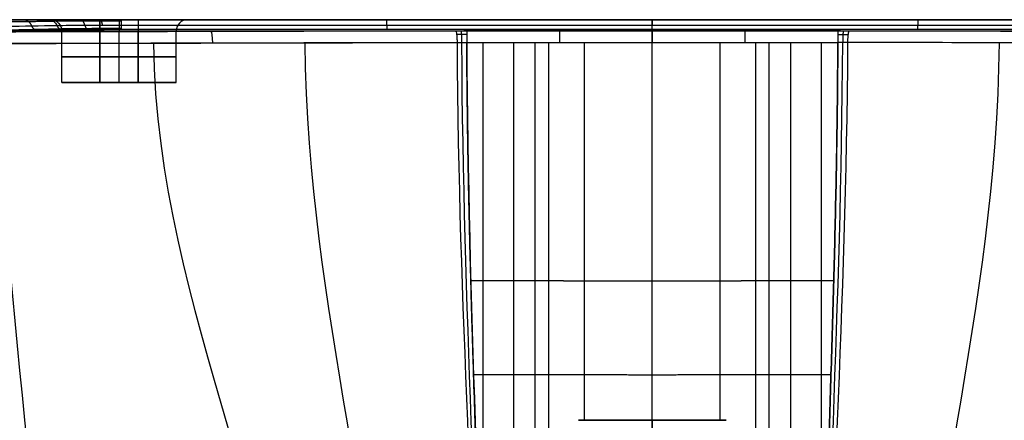
# Model space of a CAD drawing. Units: millimetres. Extents: x -301 to 299, y -341 to 209.
# Drawn here: x -167 to 92, y 104 to 209 of the extents above; entities that cross this region are included whole.
import ezdxf

# ---------------------------------------------------------------- set-up
doc = ezdxf.new("R2010")
doc.units = ezdxf.units.MM
doc.layers.add('Default', color=7, linetype='Continuous')

# ---------------------------------------------------------------- blocks, each defined once
blk = doc.blocks.new('7634111_7634011')
at = {"layer": 'Default'}
for p, q in [((-263.71, 210, 113.56), (263.71, 210, 113.56)), ((0, 210, 104.96), (0, 210, 169)), ((-163.41, 207.11, 79.5), (163.41, 207.11, 79.5)), ((-155.02, 193.51, 127), (-155.02, 207, 127)), ((-140.01, 193.51, 117), (-140.01, 207, 117)), ((-140.01, 193.51, 137), (-140.01, 207, 137)), ((-125, 193.51, 127), (-125, 207, 127)), ((0, 207.48, 100.65), (0, 207.03, 74.95)), ((0, 85.69, 172), (0, 207, 172)), ((-51.27, 204.02, 71.84), (-179.79, 203.74, 55.27)), ((-145.02, 200.26, 117), (-135, 200.26, 117)), ((-135, 200.26, 137), (-145.02, 200.26, 137)), ((-155.02, 193.51, 127), (-125, 193.51, 127)), ((-140.01, 193.51, 117), (-140.01, 193.51, 137))]:
    blk.add_line(p, q, dxfattribs=at)
at = {"layer": 'Default', "extrusion": (-0.560586, 5.06622e-13, -0.828097)}
blk.add_arc((-207, 184.41, 10.29), 3, 180, 242.1951, dxfattribs=at)
at = {"layer": 'Default', "extrusion": (0, 1, 0)}
for centre, radius, start, end in [((145.02, 127, 210), 13, 270, 0), ((145.02, 127, 210), 13, 270, 360), ((145.02, 127, 210), 13, 360, 90), ((135, 127, 210), 13, 90, 270), ((145.02, 127, 207), 10, 270, 0), ((145.02, 127, 207), 10, 0, 90), ((135, 127, 207), 10, 90, 270), ((145.02, 127, 200.26), 10, 270, 90), ((135, 127, 200.26), 10, 90, 270), ((145.02, 127, 193.51), 10, 270, 90), ((135, 127, 193.51), 10, 90, 270)]:
    blk.add_arc(centre, radius, start, end, dxfattribs=at)
at = {"layer": 'Default', "extrusion": (0, 0, -1)}
blk.add_arc((158.02, 207, -127), 3, 90, 180, dxfattribs=at)
at = {"layer": 'Default', "extrusion": (0, -1, 0)}
for centre, radius, start, end in [((-145.02, 127, -210), 13, 90, 180), ((-135, 127, -210), 13, 270, 90), ((-145.02, 127, -207), 10, 180, 270), ((-145.02, 127, -207), 10, 90, 180), ((-135, 127, -207), 10, 270, 90)]:
    blk.add_arc(centre, radius, start, end, dxfattribs=at)
at = {"layer": 'Default', "extrusion": (-1, 0, 0)}
for centre, radius, start, end in [((-207, 114, 145.02), 3, 90, 180), ((-207, 140, 145.02), 3, 180, 270), ((-207, 140, 140.01), 3, 180, 270), ((-207, 104.96, 139.43), 3, 180, 240.3154), ((-207, 140, 135), 3, 180, 270), ((-207, 104.96, 0), 3, 180, 240.3154), ((-207, 169), 3, 90, 180), ((-207, 104.96, -69.71), 3, 180, 240.3154), ((-204.03, 75, 24.36), 3, 181, 270), ((-209.48, 100.61, 0), 2, 1, 60.3154), ((-209.48, 100.61, -69.71), 2, 1, 60.3154), ((-51.8, 73.29), 55, 195.3963, 265)]:
    blk.add_arc(centre, radius, start, end, dxfattribs=at)
at = {"layer": 'Default', "extrusion": (1, 0, 0)}
for centre, radius, start, end in [((207, 114, -140.01), 3, 360, 90), ((207, 114, -135), 3, 360, 90), ((207, 104.96, -69.71), 3, 299.6846, 360), ((209.48, 100.61, -69.71), 2, 119.6846, 179), ((204.03, 75, 24.36), 3, 270, 359)]:
    blk.add_arc(centre, radius, start, end, dxfattribs=at)
at = {"layer": 'Default'}
blk.add_arc((-122, 207, 127), 3, 90, 180, dxfattribs=at)
at = {"layer": 'Default', "extrusion": (-0.991792, -0.002231, -0.127841)}
blk.add_arc((-204.14, 80.74, 105.98), 3, 181.0083, 270.0165, dxfattribs=at)
at = {"layer": 'Default'}
for points, degree in [([(294, 210, 169), (0, 210, 169), (-294, 210, 169)], 2), ([(-145.02, 210, 114), (-140.01, 210, 114), (-135, 210, 114)], 2), ([(-135, 210, 140), (-140.01, 210, 140), (-145.02, 210, 140)], 2), ([(0, 210, 104.96), (-69.71, 210, 104.96), (-139.43, 210, 104.96)], 2), ([(139.43, 210, 104.96), (69.71, 210, 104.96), (0, 210, 104.96)], 2), ([(294, 207, 172), (0, 207, 172), (-294, 207, 172)], 2), ([(-51.66, 207.02, 74.76), (-94.11, 206.93, 69.29), (-136.56, 206.83, 63.81), (-179.01, 206.74, 58.34)], 3), ([(-156.28, 208.4, 93.37), (-160.69, 208.33, 86.79), (-165.14, 208.26, 80.14), (-169.59, 208.19, 73.49)], 3), ([(-135, 207, 137), (-140.01, 207, 137), (-145.02, 207, 137)], 2), ([(-145.02, 207, 117), (-145.02, 200.26, 117), (-145.02, 193.51, 117)], 2), ([(-135, 207, 117), (-140.01, 207, 117), (-145.02, 207, 117)], 2), ([(-145.02, 193.51, 137), (-145.02, 200.26, 137), (-145.02, 207, 137)], 2), ([(0, 208.49, 102.35), (-69.71, 208.49, 102.35), (-139.43, 208.49, 102.35)], 2), ([(-139.43, 207.48, 100.65), (-69.71, 207.48, 100.65), (0, 207.48, 100.65)], 2), ([(-135, 193.51, 117), (-135, 200.26, 117), (-135, 207, 117)], 2), ([(-135, 207, 137), (-135, 200.26, 137), (-135, 193.51, 137)], 2), ([(0, 207.03, 74.95), (-16.24, 207.03, 74.95), (-32.48, 207.03, 74.95), (-48.72, 207.03, 74.95)], 3), ([(139.43, 208.49, 102.35), (69.71, 208.49, 102.35), (0, 208.49, 102.35)], 2), ([(51.66, 207.02, 74.76), (50.68, 207.03, 74.88), (49.7, 207.03, 74.95), (48.72, 207.03, 74.95)], 3), ([(-156.4, -7.01, 53.27), (-157.49, 65.2, 53.33), (-170.61, 131.62, 56.19), (-171.85, 203.75, 56.29)], 3), ([(-131, 203.85, 61.56), (-104.42, 203.91, 64.98), (-77.85, 203.97, 68.41), (-51.27, 204.02, 71.84)], 3), ([(-131, 203.85, 61.56), (-129.96, 131.74, 61.39), (-93, 74.85, 48.86), (-92.45, 2.54, 48.85)], 3), ([(-69.19, 4.22, 47.24), (-69.62, 76.55, 47.22), (-90.43, 131.83, 66.47), (-91.14, 203.94, 66.7)], 3), ([(-51.27, 204.02, 71.84), (-50.43, 204.03, 71.95), (-49.57, 204.03, 72), (-48.72, 204.03, 72)], 3), ([(-51.27, 204.02, 71.84), (-50.9, 131.93, 71.55), (-46.2, 77.29, 45.58), (-45.88, 4.95, 45.63)], 3), ([(-45.14, 4.96, 45.58), (-45.45, 77.29, 45.52), (-49.63, 131.93, 71.67), (-50, 204.03, 71.96)], 3), ([(-48.72, 204.03, 72), (-48.36, 131.93, 71.71), (-44.7, 77.3, 45.47), (-44.39, 4.97, 45.53)], 3), ([(45.14, 4.96, 45.58), (45.45, 77.29, 45.52), (49.63, 131.93, 71.67), (50, 204.03, 71.96)], 3), ([(51.27, 204.02, 71.84), (50.9, 131.93, 71.55), (46.2, 77.28, 45.58), (45.88, 4.95, 45.63)], 3), ([(51.27, 204.02, 71.84), (50.43, 204.03, 71.95), (49.57, 204.03, 72), (48.72, 204.03, 72)], 3), ([(131, 203.85, 61.56), (104.42, 203.91, 64.98), (77.85, 203.97, 68.41), (51.27, 204.02, 71.84)], 3), ([(69.19, 4.22, 47.24), (69.62, 76.55, 47.22), (90.43, 131.84, 66.47), (91.14, 203.94, 66.7)], 3), ([(-145.02, 193.51, 117), (-140.01, 193.51, 117), (-135, 193.51, 117)], 2), ([(-135, 193.51, 137), (-140.01, 193.51, 137), (-145.02, 193.51, 137)], 2)]:
    blk.add_open_spline(points, degree=degree, dxfattribs=at)
at = {"layer": 'Default', "extrusion": (0, -1, 0)}
blk.add_open_spline([(-158.48, 210, 94.85), (-162.93, 210, 88.27), (-167.4, 210, 81.67), (-171.87, 210, 75.03)], degree=3, dxfattribs=at)
at = {"layer": 'Default'}
for points, weights in [([(-170.53, 209.52, 74.12), (-166.11, 209.54, 80.73), (-161.66, 209.57, 87.38), (-157.22, 209.59, 94)], [0.86335718103, 0.869721877858, 0.875901804048, 0.88186794676]), ([(-168.97, 207.32, 73.1), (-164.56, 207.42, 79.7), (-160.12, 207.52, 86.33), (-155.67, 207.62, 92.97)], [0.919203940717, 0.922644435723, 0.926040652521, 0.929395640679]), ([(-48.72, 206.13, 72.86), (-49.61, 206.13, 72.86), (-50.5, 206.13, 72.8), (-51.39, 206.13, 72.69)], [0.856625224611, 0.856625226917, 0.856616838594, 0.856600126644]), ([(48.72, 206.13, 72.86), (49.61, 206.13, 72.86), (50.5, 206.13, 72.8), (51.39, 206.13, 72.69)], [0.856625224611, 0.856625226917, 0.856616838594, 0.856600126644])]:
    blk.add_rational_spline(points, weights, degree=3, dxfattribs=at)
at = {"layer": 'Default', "extrusion": (0.559775, -0.000144641, 0.828645)}
blk.add_rational_spline([(-165.16, 210, 84.97), (-163.6, 210, 83.91), (-162.92, 208.3, 83.46)], [1.00000111187, 0.799793366008, 0.89351902318], degree=2, dxfattribs=at)
at = {"layer": 'Default', "extrusion": (-4.96323e-15, -1, 9.35719e-15)}
blk.add_open_spline([(-139.43, 210, 104.96), (-140.37, 210, 104.96), (-141.76, 210, 104.87), (-143.38, 210, 104.63), (-144.06, 210, 104.49), (-144.52, 210, 104.39), (-144.75, 210, 104.34), (-145.88, 210, 104.06), (-146.77, 210, 103.77), (-148.53, 210, 103.1), (-149.38, 210, 102.71), (-151.03, 210, 101.84), (-152.22, 210, 101.11), (-153.34, 210, 100.28), (-154.08, 210, 99.7), (-154.43, 210, 99.39), (-156.2, 210, 97.81), (-157.43, 210, 96.4), (-158.48, 210, 94.85)], degree=3, knots=[0, 0, 0, 0, 2.808156, 4.212234, 4.914273, 4.914273, 5.616311, 5.616311, 8.424467, 8.424467, 11.232623, 11.232623, 14.040779, 15.444857, 15.444857, 16.848934, 16.848934, 22.465246, 22.465246, 22.465246, 22.465246], dxfattribs=at)
at = {"layer": 'Default'}
for points, weights, knots in [([(-139.43, 209.61, 103.48), (-141.2, 209.61, 103.48), (-142.93, 209.61, 103.26), (-146.31, 209.61, 102.42), (-147.97, 209.6, 101.78), (-152.58, 209.6, 99.32), (-155.27, 209.59, 96.89), (-157.21, 209.58, 94)], [0.889490438594, 0.889489466542, 0.889311776303, 0.888611706531, 0.888080498629, 0.886034675044, 0.88401607716, 0.881547744332], [0, 0, 0, 0, 5.644947, 5.644947, 11.289894, 11.289894, 22.579789, 22.579789, 22.579789, 22.579789]), ([(-155.67, 207.63, 92.97), (-153.89, 207.67, 95.62), (-151.43, 207.7, 97.84), (-145.82, 207.74, 100.83), (-142.61, 207.76, 101.64), (-139.43, 207.76, 101.64)], [0.929395772323, 0.930976959924, 0.932277657676, 0.934030678221, 0.934505202612, 0.934498624745], [0, 0, 0, 0, 10.039533, 10.039533, 20.079067, 20.079067, 20.079067, 20.079067])]:
    blk.add_rational_spline(points, weights, degree=3, knots=knots, dxfattribs=at)
at = {"layer": 'Default', "extrusion": (-0.883538, -7.49009e-14, -0.46836)}
blk.add_rational_spline([(-148.98, 208.46, 99.96), (-149.38, 210, 100.72), (-150.21, 210, 102.28)], [0.907611053523, 0.821631072967, 1], degree=2, dxfattribs=at)
at = {"layer": 'Default', "extrusion": (-0.970519, 3.36484e-13, -0.241025)}
blk.add_rational_spline([(-144.35, 208.48, 101.75), (-144.55, 210, 102.58), (-144.98, 210, 104.28)], [0.90910876521, 0.82388455983, 1], degree=2, dxfattribs=at)
at = {"layer": 'Default', "extrusion": (1.18782e-08, -0.999848, 0.017452)}
blk.add_open_spline([(-154.81, 207.33, 92.41), (-159.23, 207.22, 85.77), (-163.65, 207.1, 79.14), (-168.07, 206.99, 72.5)], degree=3, dxfattribs=at)
at = {"layer": 'Default', "extrusion": (-0.554045, -0.014515, -0.83236)}
blk.add_rational_spline([(-162.94, 208.3, 83.43), (-162.48, 207.17, 83.15), (-161.44, 207.16, 82.46)], [1, 0.848663711532, 1], degree=2, dxfattribs=at)
at = {"layer": 'Default'}
for points, degree, knots in [([(-139.43, 208.49, 102.35), (-141.1, 208.49, 102.35), (-142.74, 208.48, 102.15), (-145.95, 208.48, 101.35), (-147.53, 208.47, 100.74), (-151.89, 208.45, 98.41), (-154.43, 208.43, 96.12), (-156.28, 208.4, 93.37)], 3, [0, 0, 0, 0, 5.001522, 5.001522, 10.003044, 10.003044, 20.006088, 20.006088, 20.006088, 20.006088]), ([(0, 207.03, 74.95), (0, 207.02, 74.56), (0, 206.94, 74.17), (0, 206.63, 73.46), (0, 206.41, 73.13), (0, 205.85, 72.59), (0, 205.52, 72.37), (0, 204.8, 72.08), (0, 204.42, 72), (0, 204.03, 72)], 3, [0, 0, 0, 0, 1.172295, 1.172295, 2.344591, 2.344591, 3.516886, 3.516886, 4.689182, 4.689182, 4.689182, 4.689182]), ([(-179.79, 203.74, 55.27), (-177.14, 203.74, 55.61), (-174.5, 203.75, 55.95), (-158.23, 203.78, 58.05), (-144.62, 203.81, 59.8), (-131, 203.85, 61.56)], 3, [0, 0, 0, 0, 8.005311, 8.005311, 49.197073, 49.197073, 49.197073, 49.197073]), ([(-44.39, 4.97, 45.53), (-44.39, 5.5, 45.53), (-44.4, 6.03, 45.53), (-44.4, 7.08, 45.54), (-44.4, 7.61, 45.54), (-44.41, 8.67, 45.55), (-44.41, 9.2, 45.56), (-44.42, 10.25, 45.57), (-44.42, 10.78, 45.58), (-44.43, 12.36, 45.62), (-44.44, 13.41, 45.64), (-44.46, 15.52, 45.71), (-44.47, 16.57, 45.74), (-44.49, 18.67, 45.83), (-44.5, 19.72, 45.88), (-44.52, 21.82, 45.98), (-44.54, 22.87, 46.04), (-44.58, 26.02, 46.23), (-44.6, 28.11, 46.38), (-44.65, 31.24, 46.63), (-44.67, 32.29, 46.72), (-44.7, 34.38, 46.91), (-44.72, 35.42, 47), (-44.75, 37.5, 47.21), (-44.77, 38.55, 47.31), (-44.81, 40.63, 47.54), (-44.83, 41.67, 47.65), (-44.85, 42.97, 47.8), (-44.86, 43.23, 47.83), (-44.87, 43.75, 47.89), (-44.87, 44.01, 47.93), (-44.88, 44.53, 47.99), (-44.89, 44.78, 48.02), (-44.9, 45.3, 48.08), (-44.91, 45.56, 48.11), (-44.92, 46.08, 48.18), (-44.92, 46.34, 48.21), (-44.93, 46.86, 48.28), (-44.94, 47.12, 48.31), (-44.95, 47.9, 48.41), (-44.97, 48.42, 48.48), (-45, 49.97, 48.68), (-45.02, 51.01, 48.82), (-45.07, 53.08, 49.11), (-45.09, 54.12, 49.26), (-45.14, 56.19, 49.56), (-45.17, 57.22, 49.72), (-45.22, 59.29, 50.03), (-45.24, 60.32, 50.2), (-45.32, 63.42, 50.69), (-45.37, 65.48, 51.04), (-45.54, 71.67, 52.1), (-45.66, 75.78, 52.86), (-45.84, 81.95, 54.04), (-45.9, 84, 54.44), (-46.02, 88.11, 55.25), (-46.09, 90.16, 55.67), (-46.21, 94.27, 56.5), (-46.28, 96.32, 56.92), (-46.41, 100.42, 57.77), (-46.47, 102.47, 58.19), (-46.66, 108.62, 59.47), (-46.79, 112.73, 60.33), (-46.98, 118.88, 61.58), (-47.05, 120.94, 62), (-47.17, 125.04, 62.82), (-47.23, 127.1, 63.22), (-47.36, 131.21, 64.02), (-47.42, 133.26, 64.41), (-47.53, 137.38, 65.17), (-47.59, 139.44, 65.54), (-47.7, 143.56, 66.26), (-47.76, 145.62, 66.61), (-47.86, 149.74, 67.28), (-47.91, 151.81, 67.6), (-48.01, 155.95, 68.22), (-48.06, 158.02, 68.52), (-48.15, 162.16, 69.08), (-48.2, 164.24, 69.35), (-48.28, 168.39, 69.84), (-48.32, 170.47, 70.07), (-48.39, 174.64, 70.5), (-48.43, 176.73, 70.69), (-48.49, 180.9, 71.04), (-48.52, 183, 71.2), (-48.57, 187.18, 71.47), (-48.6, 189.28, 71.59), (-48.64, 193.48, 71.78), (-48.66, 195.59, 71.86), (-48.69, 199.8, 71.96), (-48.71, 201.91, 71.99), (-48.72, 204.03, 72)], 3, [0, 0, 0, 0, 1.602707, 1.602707, 3.205414, 3.205414, 4.808121, 4.808121, 6.410828, 6.410828, 9.616242, 9.616242, 12.821656, 12.821656, 16.02707, 16.02707, 19.232484, 19.232484, 25.643312, 25.643312, 28.848731, 28.848731, 32.054151, 32.054151, 35.25957, 35.25957, 38.46499, 38.46499, 39.266344, 39.266344, 40.067699, 40.067699, 40.869054, 40.869054, 41.670409, 41.670409, 42.471764, 42.471764, 43.273119, 43.273119, 44.875828, 44.875828, 48.081248, 48.081248, 51.286667, 51.286667, 54.492085, 54.492085, 57.697503, 57.697503, 64.108339, 64.108339, 76.930011, 76.930011, 83.340843, 83.340843, 89.751674, 89.751674, 96.162505, 96.162505, 102.573337, 102.573337, 115.400462, 115.400462, 121.814024, 121.814024, 128.227586, 128.227586, 134.635691, 134.635691, 141.043796, 141.043796, 147.451901, 147.451901, 153.860005, 153.860005, 160.27085, 160.27085, 166.681695, 166.681695, 173.092539, 173.092539, 179.503384, 179.503384, 185.91424, 185.91424, 192.325096, 192.325096, 198.735953, 198.735953, 205.146809, 205.146809, 205.146809, 205.146809]), ([(48.72, 204.03, 72), (48.71, 201.92, 71.99), (48.69, 199.81, 71.96), (48.66, 195.59, 71.86), (48.64, 193.49, 71.78), (48.58, 187.19, 71.5), (48.52, 183, 71.22), (48.39, 174.64, 70.52), (48.32, 170.48, 70.09), (48.15, 162.16, 69.1), (48.06, 158.02, 68.53), (47.86, 149.74, 67.29), (47.76, 145.62, 66.62), (47.53, 137.37, 65.18), (47.42, 133.27, 64.42), (47.17, 125.04, 62.83), (47.05, 120.94, 62), (46.79, 112.72, 60.33), (46.66, 108.62, 59.47), (46.47, 102.46, 58.19), (46.41, 100.41, 57.77), (46.31, 97.34, 57.13), (46.28, 96.31, 56.92), (46.21, 94.26, 56.5), (46.18, 93.24, 56.29), (46.12, 91.19, 55.87), (46.09, 90.16, 55.67), (46.02, 88.11, 55.25), (45.99, 87.08, 55.05), (45.9, 84, 54.44), (45.84, 81.95, 54.04), (45.75, 78.87, 53.45), (45.72, 77.84, 53.25), (45.66, 75.78, 52.87), (45.63, 74.75, 52.68), (45.57, 72.69, 52.3), (45.54, 71.66, 52.11), (45.49, 69.6, 51.75), (45.46, 68.57, 51.57), (45.4, 66.51, 51.21), (45.38, 65.48, 51.04), (45.32, 63.42, 50.7), (45.29, 62.39, 50.53), (45.24, 60.32, 50.2), (45.22, 59.29, 50.03), (45.17, 57.22, 49.72), (45.14, 56.19, 49.56), (45.1, 54.63, 49.33), (45.09, 54.11, 49.26), (45.07, 53.33, 49.15), (45.07, 53.07, 49.11), (45.06, 52.68, 49.05), (45.06, 52.55, 49.04), (45.05, 52.29, 49), (45.05, 52.17, 48.98), (45.02, 51, 48.82), (45, 49.97, 48.68), (44.97, 48.41, 48.48), (44.95, 47.9, 48.41), (44.94, 47.12, 48.31), (44.93, 46.86, 48.28), (44.92, 46.47, 48.23), (44.92, 46.34, 48.21), (44.92, 46.08, 48.18), (44.91, 45.95, 48.16), (44.91, 45.57, 48.12), (44.9, 45.32, 48.08), (44.89, 44.81, 48.02), (44.89, 44.56, 47.99), (44.88, 44.18, 47.95), (44.88, 44.05, 47.93), (44.87, 43.85, 47.91), (44.87, 43.79, 47.9), (44.87, 43.69, 47.89), (44.87, 43.66, 47.88), (44.87, 43.6, 47.88), (44.87, 43.56, 47.87), (44.86, 43.27, 47.84), (44.86, 43.01, 47.81), (44.84, 42.23, 47.72), (44.83, 41.7, 47.66), (44.81, 40.66, 47.54), (44.8, 40.14, 47.49), (44.77, 38.57, 47.32), (44.75, 37.53, 47.21), (44.73, 35.96, 47.06), (44.72, 35.44, 47.01), (44.7, 34.39, 46.91), (44.69, 33.87, 46.86), (44.67, 32.82, 46.77), (44.67, 32.3, 46.72), (44.65, 31.25, 46.63), (44.64, 30.72, 46.59), (44.63, 29.68, 46.51), (44.62, 29.15, 46.47), (44.6, 28.1, 46.39), (44.6, 27.58, 46.35), (44.58, 26.53, 46.27), (44.58, 26.01, 46.24), (44.56, 24.96, 46.17), (44.56, 24.43, 46.14), (44.54, 23.38, 46.07), (44.54, 22.86, 46.04), (44.52, 21.8, 45.98), (44.52, 21.28, 45.96), (44.51, 20.49, 45.92), (44.51, 20.23, 45.9), (44.5, 19.7, 45.88), (44.5, 19.44, 45.87), (44.49, 18.91, 45.84), (44.49, 18.65, 45.83), (44.49, 18.12, 45.81), (44.48, 17.86, 45.8), (44.47, 17.07, 45.76), (44.47, 16.54, 45.74), (44.46, 15.75, 45.72), (44.46, 15.49, 45.71), (44.46, 14.96, 45.69), (44.45, 14.69, 45.68), (44.45, 14.17, 45.67), (44.45, 13.9, 45.66), (44.44, 13.38, 45.64), (44.44, 13.11, 45.64), (44.43, 12.32, 45.62), (44.43, 11.79, 45.6), (44.42, 10.21, 45.57), (44.41, 9.16, 45.56), (44.4, 7.58, 45.54), (44.4, 7.06, 45.54), (44.4, 6.01, 45.53), (44.39, 5.49, 45.53), (44.39, 4.97, 45.53)], 3, [0, 0, 0, 0, 6.330829, 6.330829, 12.648169, 12.648169, 25.250816, 25.250816, 37.823403, 37.823403, 50.383764, 50.383764, 62.93861, 62.93861, 75.501629, 75.501629, 88.084735, 88.084735, 100.664012, 100.664012, 106.947612, 106.947612, 110.089178, 110.089178, 113.230491, 113.230491, 116.371483, 116.371483, 119.512093, 119.512093, 125.792045, 125.792045, 128.932128, 128.932128, 132.07173, 132.07173, 135.21087, 135.21087, 138.349582, 138.349582, 141.487922, 141.487922, 144.625966, 144.625966, 147.763815, 147.763815, 150.90159, 150.90159, 152.475676, 152.475676, 153.26273, 153.26273, 153.656262, 153.656262, 154.049577, 154.049577, 157.182514, 157.182514, 158.749062, 158.749062, 159.53484, 159.53484, 159.926733, 159.926733, 160.314043, 160.314043, 161.080719, 161.080719, 161.847242, 161.847242, 162.234358, 162.234358, 162.429565, 162.429565, 162.527666, 162.527666, 162.626063, 162.626063, 163.413509, 163.413509, 164.988578, 164.988578, 166.563903, 166.563903, 169.71547, 169.71547, 171.291748, 171.291748, 172.868418, 172.868418, 174.445519, 174.445519, 176.02309, 176.02309, 177.599478, 177.599478, 179.176416, 179.176416, 180.753947, 180.753947, 182.332112, 182.332112, 183.910956, 183.910956, 185.490522, 185.490522, 186.28059, 186.28059, 187.070859, 187.070859, 187.861336, 187.861336, 188.652027, 188.652027, 190.234077, 190.234077, 191.025439, 191.025439, 191.817036, 191.817036, 192.608872, 192.608872, 193.400953, 193.400953, 194.985881, 194.985881, 198.138788, 198.138788, 199.706395, 199.706395, 201.275198, 201.275198, 201.275198, 201.275198]), ([(44.39, 4.97, 45.53), (44.4, 7.06, 45.53), (44.41, 9.16, 45.55), (44.44, 13.35, 45.64), (44.46, 15.45, 45.7), (44.52, 21.73, 45.95), (44.57, 25.92, 46.21), (44.76, 38.46, 47.2), (44.92, 46.79, 48.18), (45.31, 63.38, 50.61), (45.54, 71.63, 52.06), (46.02, 88.1, 55.21), (46.28, 96.31, 56.91), (46.79, 112.72, 60.32), (47.05, 120.93, 62.03), (47.54, 137.39, 65.21), (47.77, 145.64, 66.68), (48.16, 162.22, 69.16), (48.33, 170.55, 70.18), (48.59, 187.26, 71.58), (48.68, 195.64, 71.97), (48.72, 204.03, 72)], 3, [0, 0, 0, 0, 6.28985, 6.28985, 12.5797, 12.5797, 25.1594, 25.1594, 50.318799, 50.318799, 75.478199, 75.478199, 100.637599, 100.637599, 125.796999, 125.796999, 150.956398, 150.956398, 176.115798, 176.115798, 201.275198, 201.275198, 201.275198, 201.275198]), ([(47.65, 141.45, 65.89), (46.99, 141.45, 65.91), (46.34, 141.45, 65.92), (45.69, 141.45, 65.93), (43.44, 141.44, 65.98), (41.2, 141.44, 66.02), (39.6, 141.43, 66.05), (36.86, 141.42, 66.1), (34.13, 141.42, 66.15), (32.99, 141.41, 66.17), (31.15, 141.41, 66.2), (29.31, 141.4, 66.23), (28.61, 141.4, 66.24), (26.04, 141.4, 66.28), (23.46, 141.39, 66.31), (21.59, 141.39, 66.34), (16.14, 141.38, 66.4), (10.7, 141.37, 66.45), (7.13, 141.37, 66.47), (0.01, 141.36, 66.5), (-7.12, 141.37, 66.47), (-10.68, 141.37, 66.45), (-16.12, 141.38, 66.4), (-21.57, 141.39, 66.33), (-23.45, 141.39, 66.31), (-26.04, 141.4, 66.27), (-28.63, 141.4, 66.23), (-29.34, 141.41, 66.22), (-31.18, 141.41, 66.19), (-33.02, 141.42, 66.16), (-34.14, 141.42, 66.14), (-36.87, 141.43, 66.09), (-39.6, 141.43, 66.04), (-41.2, 141.44, 66.01), (-43.44, 141.44, 65.97), (-45.69, 141.45, 65.93), (-46.34, 141.45, 65.92), (-46.99, 141.45, 65.9), (-47.65, 141.45, 65.89)], 5, [-47.645545, -47.645545, -47.645545, -47.645545, -47.645545, -47.645545, -44.391766, -44.391766, -44.391766, -36.401589, -36.401589, -36.401589, -30.71435, -30.71435, -30.71435, -27.213805, -27.213805, -27.213805, -17.836708, -17.836708, -17.836708, 0.000138, 0.000138, 0.000138, 17.800419, 17.800419, 17.800419, 27.213834, 27.213834, 27.213834, 30.760285, 30.760285, 30.760285, 36.40153, 36.40153, 36.40153, 44.391592, 44.391592, 44.391592, 47.645552, 47.645552, 47.645552, 47.645552, 47.645552, 47.645552]), ([(19.36, 104.82, 58.68), (18.96, 104.82, 58.68), (18.55, 104.82, 58.68), (17.95, 104.82, 58.68), (17.75, 104.82, 58.68), (17.34, 104.82, 58.68), (17.14, 104.82, 58.68), (16.13, 104.82, 58.68), (15.33, 104.82, 58.68), (12.77, 104.82, 58.68), (11.43, 104.82, 58.68), (7.96, 104.82, 58.68), (6.56, 104.82, 58.68), (4.03, 104.82, 58.68), (3.23, 104.82, 58.68), (1.61, 104.82, 58.68), (0.81, 104.82, 58.68), (-0.81, 104.82, 58.68), (-1.61, 104.82, 58.68), (-3.23, 104.82, 58.68), (-4.03, 104.82, 58.68), (-6.56, 104.82, 58.68), (-7.96, 104.82, 58.68), (-11.43, 104.82, 58.68), (-12.77, 104.82, 58.68), (-15.33, 104.82, 58.68), (-16.13, 104.82, 58.68), (-17.26, 104.82, 58.68), (-17.83, 104.82, 58.68), (-18.55, 104.82, 58.68), (-18.96, 104.82, 58.68), (-19.36, 104.82, 58.68)], 3, [0, 0, 0, 0, 1.172351, 1.172351, 1.758526, 1.758526, 2.344701, 2.344701, 4.689401, 4.689401, 9.780927, 9.780927, 14.792978, 14.792978, 17.137678, 17.137678, 19.482378, 19.482378, 21.827078, 21.827078, 24.171778, 24.171778, 29.18304, 29.18304, 34.280067, 34.280067, 36.624768, 36.624768, 37.546553, 37.546553, 38.718904, 38.718904, 38.718904, 38.718904]), ([(-19.36, 104.82, 58.68), (-17.75, 104.82, 58.68), (-16.13, 104.82, 58.68), (-12.91, 104.82, 58.68), (-11.29, 104.82, 58.68), (-6.45, 104.82, 58.68), (-3.23, 104.82, 58.68), (3.23, 104.82, 58.68), (6.45, 104.82, 58.68), (11.29, 104.82, 58.68), (12.91, 104.82, 58.68), (16.13, 104.82, 58.68), (17.75, 104.82, 58.68), (19.36, 104.82, 58.68)], 3, [0, 0, 0, 0, 4.839863, 4.839863, 9.679726, 9.679726, 19.359452, 19.359452, 29.039178, 29.039178, 33.879041, 33.879041, 38.718904, 38.718904, 38.718904, 38.718904])]:
    blk.add_open_spline(points, degree=degree, knots=knots, dxfattribs=at)
at = {"layer": 'Default', "extrusion": (-0.554166, -0.014527, -0.83228)}
blk.add_rational_spline([(-156.28, 208.4, 93.37), (-155.81, 207.34, 93.07), (-154.81, 207.33, 92.41)], [1, 0.858791281359, 1], degree=2, dxfattribs=at)
at = {"layer": 'Default', "extrusion": (1.16503e-08, -0.999848, 0.017452)}
blk.add_open_spline([(-154.81, 207.33, 92.41), (-154.4, 207.34, 93.04), (-153.94, 207.35, 93.64), (-152.95, 207.37, 94.79), (-152.42, 207.38, 95.33), (-150.72, 207.41, 96.88), (-149.48, 207.43, 97.75), (-146.82, 207.45, 99.17), (-145.42, 207.46, 99.71), (-142.44, 207.47, 100.46), (-140.94, 207.48, 100.65), (-139.43, 207.48, 100.65)], degree=3, knots=[0, 0, 0, 0, 2.27658, 2.27658, 4.553159, 4.553159, 9.106319, 9.106319, 13.659478, 13.659478, 18.212637, 18.212637, 18.212637, 18.212637], dxfattribs=at)
at = {"layer": 'Default', "extrusion": (0.881616, 0.008237, 0.471896)}
blk.add_rational_spline([(-148.97, 208.46, 99.97), (-148.7, 207.46, 99.48), (-148.15, 207.44, 98.46)], [1.00001062108, 0.866302776298, 1], degree=2, dxfattribs=at)
at = {"layer": 'Default', "extrusion": (1, 1.17342e-08, 4.71946e-09)}
blk.add_rational_spline([(-139.43, 208.49, 102.35), (-139.43, 207.5, 101.79), (-139.43, 207.48, 100.65)], [1, 0.868997005232, 1], degree=2, dxfattribs=at)
at = {"layer": 'Default', "extrusion": (1.16498e-08, -0.999848, 0.017452)}
blk.add_open_spline([(-48.72, 207.03, 74.95), (-49.7, 207.03, 74.95), (-50.68, 207.03, 74.88), (-51.66, 207.02, 74.76)], degree=3, dxfattribs=at)
at = {"layer": 'Default', "extrusion": (-0.991792, -0.002231, -0.127841)}
blk.add_open_spline([(-51.66, 207.02, 74.76), (-51.61, 207.02, 74.37), (-51.56, 206.93, 73.99), (-51.47, 206.63, 73.28), (-51.42, 206.4, 72.96), (-51.35, 205.85, 72.42), (-51.32, 205.52, 72.2), (-51.28, 204.8, 71.91), (-51.27, 204.41, 71.84), (-51.27, 204.02, 71.84)], degree=3, knots=[-4.68962, -4.68962, -4.68962, -4.68962, -3.517215, -3.517215, -2.34481, -2.34481, -1.172405, -1.172405, 0, 0, 0, 0], dxfattribs=at)
at = {"layer": 'Default', "extrusion": (-0.997946, -0.001118, -0.064052)}
blk.add_rational_spline([(-50, 204.03, 71.96), (-50, 206.98, 71.96), (-50.19, 207.03, 74.9)], [0.9999999934, 0.713233499687, 1.00000878112], degree=2, dxfattribs=at)
at = {"layer": 'Default', "extrusion": (-1, -1.16509e-08, -7.54841e-13)}
blk.add_rational_spline([(-48.72, 207.03, 74.95), (-48.72, 206.98, 72), (-48.72, 204.03, 72)], [1, 0.713250449154, 1], degree=2, dxfattribs=at)
at = {"layer": 'Default', "extrusion": (-4.92352e-09, -0.017452, -0.999848)}
blk.add_open_spline([(0, 207.48, 100.65), (46.48, 207.48, 100.65), (92.95, 207.48, 100.65), (139.43, 207.48, 100.65)], degree=3, dxfattribs=at)
at = {"layer": 'Default', "extrusion": (2.03357e-10, 0.017453, 0.999848)}
blk.add_open_spline([(48.72, 207.03, 74.95), (32.48, 207.03, 74.95), (16.24, 207.03, 74.95), (0, 207.03, 74.95)], degree=3, dxfattribs=at)
at = {"layer": 'Default', "extrusion": (-1, 1.16499e-08, 1.77787e-12)}
blk.add_open_spline([(48.72, 207.03, 74.95), (48.72, 207.02, 74.56), (48.72, 206.94, 74.17), (48.72, 206.63, 73.46), (48.72, 206.41, 73.13), (48.72, 205.85, 72.59), (48.72, 205.52, 72.37), (48.72, 204.8, 72.08), (48.72, 204.42, 72), (48.72, 204.03, 72)], degree=3, knots=[-4.689182, -4.689182, -4.689182, -4.689182, -3.516886, -3.516886, -2.344591, -2.344591, -1.172295, -1.172295, 0, 0, 0, 0], dxfattribs=at)
at = {"layer": 'Default', "extrusion": (-0.997946, 0.001118, 0.064052)}
blk.add_rational_spline([(50.19, 207.03, 74.9), (50, 206.98, 71.96), (50, 204.03, 71.96)], [1.00000878112, 0.713233499627, 0.999999993522], degree=2, dxfattribs=at)
at = {"layer": 'Default', "extrusion": (-0.991792, 0.002231, 0.127841)}
blk.add_rational_spline([(51.66, 207.02, 74.76), (51.28, 206.97, 71.84), (51.27, 204.02, 71.84)], [1, 0.713200253221, 1], degree=2, dxfattribs=at)
at = {"layer": 'Default', "extrusion": (0.12786, 0.017309, 0.991641)}
blk.add_open_spline([(179.01, 206.74, 58.34), (136.56, 206.83, 63.81), (94.11, 206.93, 69.29), (51.66, 207.02, 74.76)], degree=3, dxfattribs=at)
at = {"layer": 'Default', "extrusion": (1.30048e-08, -0.988972, -0.1481)}
blk.add_open_spline([(-48.72, 204.03, 72), (-32.48, 204.03, 72), (-16.24, 204.03, 72), (0, 204.03, 72)], degree=3, dxfattribs=at)
at = {"layer": 'Default', "extrusion": (1, -1.1075e-06, 1.73468e-07)}
for points, knots in [([(-44.39, 5.02, 45.53), (-44.39, 5.57, 45.53), (-44.39, 6.13, 45.53), (-44.39, 6.68, 45.53), (-44.39, 9.97, 45.55), (-44.39, 13.24, 45.62), (-44.39, 15.97, 45.7), (-44.39, 22.41, 45.96), (-44.39, 28.83, 46.39), (-44.39, 32.53, 46.69), (-44.39, 36.9, 47.11), (-44.39, 41.25, 47.61), (-44.39, 41.92, 47.69), (-44.39, 42.92, 47.81), (-44.39, 43.92, 47.94), (-44.39, 44.25, 47.98), (-44.39, 44.88, 48.06), (-44.39, 45.51, 48.14), (-44.39, 45.81, 48.18), (-44.39, 46.71, 48.3), (-44.39, 47.61, 48.42), (-44.39, 48.21, 48.5), (-44.39, 50.61, 48.83), (-44.39, 53, 49.18), (-44.39, 54.8, 49.44), (-44.39, 58.23, 49.97), (-44.39, 61.66, 50.52), (-44.39, 63.29, 50.79), (-44.39, 65.47, 51.15), (-44.39, 67.64, 51.53), (-44.39, 68.19, 51.62), (-44.39, 69, 51.76), (-44.39, 69.82, 51.91), (-44.39, 70.09, 51.96), (-44.39, 70.88, 52.1), (-44.39, 71.68, 52.24), (-44.39, 72.2, 52.33), (-44.39, 73.77, 52.61), (-44.39, 75.35, 52.9), (-44.39, 76.4, 53.09), (-44.39, 81.04, 53.95), (-44.39, 85.67, 54.84), (-44.39, 89.26, 55.53), (-44.39, 96.92, 57.06), (-44.39, 104.56, 58.64), (-44.39, 108.63, 59.49), (-44.39, 117.62, 61.36), (-44.39, 126.62, 63.19), (-44.39, 131.55, 64.16), (-44.39, 148.85, 67.4), (-44.39, 166.24, 69.96), (-44.39, 178.74, 71.27), (-44.39, 191.34, 71.97), (-44.39, 204.03, 72)], [-83.02964, -83.02964, -83.02964, -83.02964, -83.02964, -83.02964, -80.285318, -80.285318, -80.285318, -66.768313, -66.768313, -66.768313, -48.231473, -48.231473, -48.231473, -44.872174, -44.872174, -44.872174, -43.195043, -43.195043, -43.195043, -41.685637, -41.685637, -41.685637, -38.662294, -38.662294, -38.662294, -29.583185, -29.583185, -29.583185, -21.306934, -21.306934, -21.306934, -18.550942, -18.550942, -18.550942, -17.175013, -17.175013, -17.175013, -14.514454, -14.514454, -14.514454, -9.185348, -9.185348, -9.185348, 9.071556, 9.071556, 9.071556, 29.795162, 29.795162, 29.795162, 54.920242, 54.920242, 54.920242, 117.708219, 117.708219, 117.708219, 117.708219, 117.708219, 117.708219]), ([(-36.4, 44.92, 48.03), (-36.4, 44.92, 48.03), (-36.4, 44.92, 48.03), (-36.4, 44.92, 48.03), (-36.4, 45.22, 48.09), (-36.4, 45.51, 48.15), (-36.4, 45.81, 48.21), (-36.4, 46.7, 48.38), (-36.4, 47.59, 48.54), (-36.4, 48.19, 48.64), (-36.4, 50.57, 49.05), (-36.4, 52.96, 49.44), (-36.4, 54.76, 49.74), (-36.4, 58.18, 50.3), (-36.4, 61.61, 50.86), (-36.4, 63.24, 51.14), (-36.4, 65.42, 51.51), (-36.4, 67.59, 51.88), (-36.4, 68.13, 51.97), (-36.4, 68.95, 52.11), (-36.4, 69.76, 52.25), (-36.4, 70.04, 52.29), (-36.4, 70.83, 52.43), (-36.4, 71.63, 52.56), (-36.4, 72.15, 52.65), (-36.4, 73.73, 52.92), (-36.4, 75.3, 53.19), (-36.4, 76.35, 53.37), (-36.4, 81, 54.17), (-36.4, 85.65, 54.99), (-36.4, 89.25, 55.6), (-36.4, 96.92, 57.03), (-36.4, 104.56, 58.64), (-36.4, 108.63, 59.49), (-36.4, 117.61, 61.42), (-36.4, 126.6, 63.3), (-36.4, 131.53, 64.29), (-36.4, 148.82, 67.56), (-36.4, 166.22, 70.07), (-36.4, 178.73, 71.34), (-36.4, 191.33, 71.99), (-36.4, 204.03, 72)], [-43.195404, -43.195404, -43.195404, -43.195404, -43.195404, -43.195404, -43.195043, -43.195043, -43.195043, -41.685637, -41.685637, -41.685637, -38.662294, -38.662294, -38.662294, -29.583185, -29.583185, -29.583185, -21.306934, -21.306934, -21.306934, -18.550942, -18.550942, -18.550942, -17.175013, -17.175013, -17.175013, -14.514454, -14.514454, -14.514454, -9.185348, -9.185348, -9.185348, 9.071556, 9.071556, 9.071556, 29.795162, 29.795162, 29.795162, 54.920242, 54.920242, 54.920242, 117.708227, 117.708227, 117.708227, 117.708227, 117.708227, 117.708227]), ([(-30.76, 60.13, 50.17), (-30.76, 61.42, 50.41), (-30.76, 62.7, 50.65), (-30.76, 63.99, 50.88), (-30.76, 65.81, 51.22), (-30.76, 67.64, 51.56), (-30.76, 68.18, 51.66), (-30.76, 68.99, 51.82), (-30.76, 69.81, 51.96), (-30.76, 70.08, 52.01), (-30.76, 70.87, 52.16), (-30.76, 71.67, 52.3), (-30.76, 72.19, 52.4), (-30.76, 73.76, 52.69), (-30.76, 75.34, 52.98), (-30.76, 76.38, 53.17), (-30.76, 81.03, 54.01), (-30.76, 85.66, 54.91), (-30.76, 89.26, 55.52), (-30.76, 96.92, 57.02), (-30.76, 104.56, 58.65), (-30.76, 108.63, 59.49), (-30.76, 117.6, 61.48), (-30.76, 126.59, 63.38), (-30.76, 131.52, 64.38), (-30.76, 148.81, 67.67), (-30.76, 166.21, 70.15), (-30.76, 178.72, 71.39), (-30.76, 191.33, 72.01), (-30.76, 204.03, 72)], [-27.834406, -27.834406, -27.834406, -27.834406, -27.834406, -27.834406, -21.306934, -21.306934, -21.306934, -18.550942, -18.550942, -18.550942, -17.175013, -17.175013, -17.175013, -14.514454, -14.514454, -14.514454, -9.185348, -9.185348, -9.185348, 9.071556, 9.071556, 9.071556, 29.795162, 29.795162, 29.795162, 54.920242, 54.920242, 54.920242, 117.708231, 117.708231, 117.708231, 117.708231, 117.708231, 117.708231]), ([(-27.21, 96.43, 56.95), (-27.21, 96.43, 56.95), (-27.21, 96.43, 56.95), (-27.21, 96.43, 56.95), (-27.21, 100.5, 57.78), (-27.21, 104.56, 58.64), (-27.21, 108.63, 59.49), (-27.21, 117.59, 61.52), (-27.21, 126.58, 63.42), (-27.21, 131.51, 64.43), (-27.21, 148.8, 67.73), (-27.21, 166.21, 70.19), (-27.21, 178.72, 71.41), (-27.21, 191.33, 72.02), (-27.21, 204.03, 72)], [9.071406, 9.071406, 9.071406, 9.071406, 9.071406, 9.071406, 9.071556, 9.071556, 9.071556, 29.795162, 29.795162, 29.795162, 54.920242, 54.920242, 54.920242, 117.708234, 117.708234, 117.708234, 117.708234, 117.708234, 117.708234]), ([(-17.8, 104.82, 58.68), (-17.8, 107.2, 59.22), (-17.8, 109.58, 59.76), (-17.8, 111.96, 60.31), (-17.8, 119.26, 61.96), (-17.8, 126.56, 63.55), (-17.8, 131.49, 64.56), (-17.8, 148.78, 67.87), (-17.8, 166.19, 70.29), (-17.8, 178.71, 71.47), (-17.8, 191.32, 72.04), (-17.8, 204.03, 72)], [17.622047, 17.622047, 17.622047, 17.622047, 17.622047, 17.622047, 29.795162, 29.795162, 29.795162, 54.920242, 54.920242, 54.920242, 117.708245, 117.708245, 117.708245, 117.708245, 117.708245, 117.708245]), ([(0, 104.82, 58.68), (0, 107.2, 59.26), (0, 109.57, 59.82), (0, 111.95, 60.38), (0, 119.24, 62.06), (0, 126.55, 63.65), (0, 131.48, 64.67), (0, 148.76, 67.98), (0, 166.18, 70.36), (0, 178.71, 71.51), (0, 191.32, 72.06), (0, 204.03, 72)], [17.623064, 17.623064, 17.623064, 17.623064, 17.623064, 17.623064, 29.795162, 29.795162, 29.795162, 54.920242, 54.920242, 54.920242, 117.708263, 117.708263, 117.708263, 117.708263, 117.708263, 117.708263]), ([(17.84, 104.82, 58.68), (17.84, 107.2, 59.22), (17.84, 109.58, 59.77), (17.84, 111.96, 60.31), (17.84, 119.26, 61.97), (17.84, 126.56, 63.56), (17.84, 131.49, 64.56), (17.84, 148.78, 67.87), (17.84, 166.19, 70.29), (17.84, 178.71, 71.47), (17.84, 191.32, 72.04), (17.84, 204.03, 72)], [17.622057, 17.622057, 17.622057, 17.622057, 17.622057, 17.622057, 29.795162, 29.795162, 29.795162, 54.920242, 54.920242, 54.920242, 117.708283, 117.708283, 117.708283, 117.708283, 117.708283, 117.708283]), ([(27.21, 96.43, 56.95), (27.21, 96.43, 56.95), (27.21, 96.43, 56.95), (27.21, 96.43, 56.95), (27.21, 100.5, 57.78), (27.21, 104.56, 58.65), (27.21, 108.62, 59.51), (27.21, 117.59, 61.53), (27.21, 126.58, 63.44), (27.21, 131.51, 64.44), (27.21, 148.8, 67.74), (27.21, 166.21, 70.2), (27.21, 178.72, 71.42), (27.21, 191.33, 72.02), (27.21, 204.03, 72)], [9.071387, 9.071387, 9.071387, 9.071387, 9.071387, 9.071387, 9.071556, 9.071556, 9.071556, 29.795162, 29.795162, 29.795162, 54.920242, 54.920242, 54.920242, 117.708292, 117.708292, 117.708292, 117.708292, 117.708292, 117.708292]), ([(30.71, 60.32, 50.2), (30.71, 61.57, 50.43), (30.71, 62.82, 50.66), (30.71, 64.06, 50.89), (30.71, 65.85, 51.23), (30.71, 67.64, 51.56), (30.71, 68.18, 51.66), (30.71, 68.99, 51.82), (30.71, 69.81, 51.97), (30.71, 70.08, 52.01), (30.71, 70.87, 52.16), (30.71, 71.67, 52.3), (30.71, 72.19, 52.4), (30.71, 73.76, 52.69), (30.71, 75.33, 52.98), (30.71, 76.38, 53.18), (30.71, 81.03, 54.02), (30.71, 85.66, 54.93), (30.71, 89.26, 55.53), (30.71, 96.92, 57.04), (30.71, 104.56, 58.65), (30.71, 108.62, 59.51), (30.71, 117.6, 61.49), (30.71, 126.59, 63.4), (30.71, 131.52, 64.39), (30.71, 148.8, 67.68), (30.71, 166.21, 70.15), (30.71, 178.72, 71.39), (30.71, 191.33, 72.01), (30.71, 204.03, 72)], [-27.64005, -27.64005, -27.64005, -27.64005, -27.64005, -27.64005, -21.306934, -21.306934, -21.306934, -18.550942, -18.550942, -18.550942, -17.175013, -17.175013, -17.175013, -14.514454, -14.514454, -14.514454, -9.185348, -9.185348, -9.185348, 9.071556, 9.071556, 9.071556, 29.795162, 29.795162, 29.795162, 54.920242, 54.920242, 54.920242, 117.708297, 117.708297, 117.708297, 117.708297, 117.708297, 117.708297]), ([(36.4, 44.92, 48.03), (36.4, 45.22, 48.09), (36.4, 45.51, 48.15), (36.4, 45.81, 48.21), (36.4, 46.7, 48.38), (36.4, 47.59, 48.54), (36.4, 48.19, 48.64), (36.4, 50.57, 49.05), (36.4, 52.96, 49.44), (36.4, 54.76, 49.74), (36.4, 58.18, 50.3), (36.4, 61.61, 50.87), (36.4, 63.24, 51.15), (36.4, 65.41, 51.52), (36.4, 67.59, 51.89), (36.4, 68.13, 51.98), (36.4, 68.95, 52.12), (36.4, 69.76, 52.26), (36.4, 70.03, 52.31), (36.4, 70.83, 52.44), (36.4, 71.63, 52.58), (36.4, 72.15, 52.67), (36.4, 73.73, 52.94), (36.4, 75.3, 53.21), (36.4, 76.35, 53.39), (36.4, 81, 54.2), (36.4, 85.65, 55.02), (36.4, 89.25, 55.62), (36.4, 96.92, 57.06), (36.4, 104.56, 58.66), (36.4, 108.62, 59.51), (36.4, 117.61, 61.44), (36.4, 126.6, 63.32), (36.4, 131.53, 64.3), (36.4, 148.82, 67.57), (36.4, 166.22, 70.08), (36.4, 178.73, 71.35), (36.4, 191.33, 71.99), (36.4, 204.03, 72)], [-43.194898, -43.194898, -43.194898, -43.194898, -43.194898, -43.194898, -41.685637, -41.685637, -41.685637, -38.662294, -38.662294, -38.662294, -29.583185, -29.583185, -29.583185, -21.306934, -21.306934, -21.306934, -18.550942, -18.550942, -18.550942, -17.175013, -17.175013, -17.175013, -14.514454, -14.514454, -14.514454, -9.185348, -9.185348, -9.185348, 9.071556, 9.071556, 9.071556, 29.795162, 29.795162, 29.795162, 54.920242, 54.920242, 54.920242, 117.708306, 117.708306, 117.708306, 117.708306, 117.708306, 117.708306]), ([(44.39, 4.97, 45.53), (44.39, 5.53, 45.53), (44.39, 6.1, 45.53), (44.39, 6.66, 45.53), (44.39, 9.96, 45.55), (44.39, 13.24, 45.62), (44.39, 15.97, 45.7), (44.39, 22.41, 45.96), (44.39, 28.83, 46.39), (44.39, 32.53, 46.69), (44.39, 36.9, 47.11), (44.39, 41.25, 47.61), (44.39, 41.92, 47.69), (44.39, 42.92, 47.81), (44.39, 43.92, 47.94), (44.39, 44.25, 47.98), (44.39, 44.88, 48.06), (44.39, 45.51, 48.14), (44.39, 45.81, 48.18), (44.39, 46.71, 48.3), (44.39, 47.61, 48.42), (44.39, 48.21, 48.5), (44.39, 50.61, 48.84), (44.39, 53, 49.18), (44.39, 54.8, 49.44), (44.39, 58.23, 49.97), (44.39, 61.66, 50.52), (44.39, 63.29, 50.79), (44.39, 65.47, 51.16), (44.39, 67.64, 51.53), (44.39, 68.19, 51.63), (44.39, 69, 51.77), (44.39, 69.81, 51.91), (44.39, 70.09, 51.96), (44.39, 70.88, 52.1), (44.39, 71.68, 52.24), (44.39, 72.2, 52.34), (44.39, 73.77, 52.62), (44.39, 75.35, 52.91), (44.39, 76.39, 53.1), (44.39, 81.04, 53.96), (44.39, 85.67, 54.85), (44.39, 89.26, 55.54), (44.39, 96.92, 57.07), (44.39, 104.56, 58.65), (44.39, 108.63, 59.49), (44.39, 117.62, 61.37), (44.39, 126.62, 63.19), (44.39, 131.55, 64.16), (44.39, 148.85, 67.4), (44.39, 166.24, 69.96), (44.39, 178.74, 71.27), (44.39, 191.34, 71.97), (44.39, 204.03, 72)], [-83.075723, -83.075723, -83.075723, -83.075723, -83.075723, -83.075723, -80.285318, -80.285318, -80.285318, -66.768313, -66.768313, -66.768313, -48.231473, -48.231473, -48.231473, -44.872174, -44.872174, -44.872174, -43.195043, -43.195043, -43.195043, -41.685637, -41.685637, -41.685637, -38.662294, -38.662294, -38.662294, -29.583185, -29.583185, -29.583185, -21.306934, -21.306934, -21.306934, -18.550942, -18.550942, -18.550942, -17.175013, -17.175013, -17.175013, -14.514454, -14.514454, -14.514454, -9.185348, -9.185348, -9.185348, 9.071556, 9.071556, 9.071556, 29.795162, 29.795162, 29.795162, 54.920242, 54.920242, 54.920242, 117.708314, 117.708314, 117.708314, 117.708314, 117.708314, 117.708314])]:
    blk.add_open_spline(points, degree=5, knots=knots, dxfattribs=at)
at = {"layer": 'Default', "extrusion": (-1.29783e-08, -0.988972, -0.1481)}
blk.add_open_spline([(0, 204.03, 72), (16.24, 204.03, 72), (32.48, 204.03, 72), (48.72, 204.03, 72)], degree=3, dxfattribs=at)
at = {"layer": 'Default', "extrusion": (-1.0696e-06, -0.988972, -0.1481)}
blk.add_open_spline([(46.92, 116.76, 61.15), (46.41, 116.76, 61.16), (45.91, 116.76, 61.16), (45.4, 116.76, 61.17), (43.3, 116.75, 61.19), (41.2, 116.75, 61.21), (39.6, 116.75, 61.22), (36.86, 116.75, 61.24), (34.13, 116.74, 61.26), (32.99, 116.74, 61.27), (31.15, 116.74, 61.28), (29.31, 116.74, 61.3), (28.61, 116.74, 61.3), (26.04, 116.73, 61.32), (23.46, 116.73, 61.35), (21.59, 116.73, 61.36), (16.14, 116.72, 61.4), (10.7, 116.72, 61.44), (7.13, 116.71, 61.46), (0.01, 116.71, 61.48), (-7.12, 116.71, 61.45), (-10.68, 116.72, 61.43), (-16.12, 116.72, 61.39), (-21.57, 116.73, 61.35), (-23.45, 116.73, 61.33), (-26.04, 116.74, 61.31), (-28.63, 116.74, 61.29), (-29.34, 116.74, 61.28), (-31.18, 116.74, 61.26), (-33.02, 116.74, 61.25), (-34.14, 116.75, 61.24), (-36.87, 116.75, 61.22), (-39.6, 116.75, 61.2), (-41.2, 116.75, 61.19), (-43.3, 116.76, 61.18), (-45.4, 116.76, 61.16), (-45.91, 116.76, 61.16), (-46.41, 116.76, 61.16), (-46.92, 116.76, 61.15)], degree=5, knots=[-46.918871, -46.918871, -46.918871, -46.918871, -46.918871, -46.918871, -44.391766, -44.391766, -44.391766, -36.401589, -36.401589, -36.401589, -30.71435, -30.71435, -30.71435, -27.213805, -27.213805, -27.213805, -17.836708, -17.836708, -17.836708, 0.000138, 0.000138, 0.000138, 17.800419, 17.800419, 17.800419, 27.213834, 27.213834, 27.213834, 30.760285, 30.760285, 30.760285, 36.40153, 36.40153, 36.40153, 44.391592, 44.391592, 44.391592, 46.918749, 46.918749, 46.918749, 46.918749, 46.918749, 46.918749], dxfattribs=at)

msp = doc.modelspace()

# ---------------------------------------------------------------- block references
msp.add_blockref('7634111_7634011', (-0.69, -1.08))

doc.saveas('drawing.dxf')
